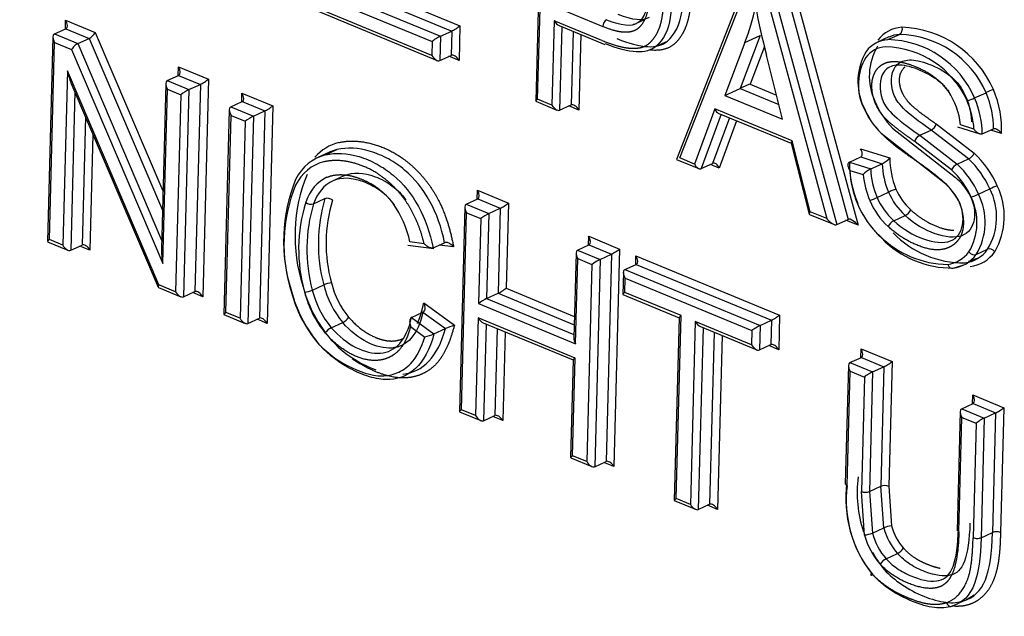
# Model space of a CAD drawing. Units: millimetres. Extents: x 0 to 210, y -3 to 297.
# Drawn here: x 28 to 29, y 264 to 264 of the extents above; entities that cross this region are included whole.
import ezdxf

# ---------------------------------------------------------------- set-up
doc = ezdxf.new("R2010")
doc.units = ezdxf.units.MM
doc.layers.add('A6B7N0B000', color=7, linetype='Continuous')
doc.layers.add('Default', color=7, linetype='Continuous')

# ---------------------------------------------------------------- blocks, each defined once
blk = doc.blocks.new('SE9')
at = {"layer": 'A6B7N0B000', "color": 7, "linetype": 'Continuous'}
for p, q in [((28.7623, 264.5422), (28.7556, 264.2895)), ((28.758, 264.2918), (28.7645, 264.5351)), ((29.0705, 264.4419), (29.1534, 264.1362)), ((28.5225, 264.4296), (28.6521, 264.376)), ((28.5325, 264.4359), (28.6621, 264.3823)), ((29.0158, 264.4388), (28.9292, 264.2176)), ((28.9335, 264.2193), (29.0164, 264.431)), ((29.048, 264.4284), (29.1271, 264.137)), ((29.0621, 264.4349), (29.1411, 264.1435)), ((28.4983, 264.4168), (28.6279, 264.3632)), ((28.5084, 264.4231), (28.638, 264.3696)), ((29.0397, 264.4214), (29.1148, 264.1444)), ((28.4781, 264.4041), (28.6339, 264.3397)), ((28.6275, 264.3458), (28.4804, 264.4066)), ((28.7787, 264.4062), (28.8384, 264.3816)), ((28.1752, 264.3785), (28.1755, 264.3894)), ((28.1755, 264.3894), (28.2122, 264.3742)), ((28.6621, 264.3823), (28.661, 264.3397)), ((28.7783, 264.3888), (28.7755, 264.2846)), ((28.8373, 264.3644), (28.7783, 264.3888)), ((28.7847, 264.3827), (28.8409, 264.3595)), ((28.788, 264.3813), (28.7852, 264.2783)), ((28.8802, 264.385), (28.8758, 264.384)), ((28.8818, 264.3864), (28.8896, 264.39)), ((28.1599, 264.3688), (28.1532, 264.1161)), ((28.1617, 264.3724), (28.1758, 264.3788)), ((28.1617, 264.3724), (28.1905, 264.3605)), ((28.1758, 264.3788), (28.2045, 264.3669)), ((28.2122, 264.3742), (28.2956, 264.1787)), ((28.638, 264.3696), (28.6372, 264.3395)), ((28.638, 264.3696), (28.6521, 264.376)), ((28.6521, 264.376), (28.6513, 264.346)), ((28.8017, 264.3756), (28.7993, 264.2848)), ((28.8115, 264.3716), (28.809, 264.2785)), ((29.0326, 264.3706), (29.0078, 264.3051)), ((29.0138, 264.362), (29.0326, 264.3706)), ((29.1914, 264.3687), (29.1774, 264.3622)), ((29.1903, 264.3654), (29.2044, 264.3718)), ((28.1556, 264.1185), (28.162, 264.3618)), ((28.162, 264.3618), (28.1828, 264.3532)), ((28.1905, 264.3605), (28.2045, 264.3669)), ((28.1905, 264.3605), (28.294, 264.1178)), ((28.2045, 264.3669), (28.295, 264.155)), ((28.6279, 264.3632), (28.6275, 264.3458)), ((28.9041, 264.3572), (28.9182, 264.3637)), ((29.0138, 264.362), (28.989, 264.2965)), ((29.0378, 264.3571), (29.0201, 264.3105)), ((28.1828, 264.3532), (28.2956, 264.0889)), ((28.6372, 264.3395), (28.6513, 264.346)), ((28.661, 264.3397), (28.6486, 264.3448)), ((29.0603, 264.267), (29.0403, 264.3464)), ((28.3144, 264.321), (28.3147, 264.3319)), ((28.3147, 264.3319), (28.3518, 264.3165)), ((28.1777, 264.327), (28.172, 264.1117)), ((28.2905, 264.0627), (28.1777, 264.327)), ((28.3009, 264.3148), (28.315, 264.3213)), ((28.315, 264.3213), (28.3418, 264.3102)), ((28.1821, 264.3121), (28.2897, 264.0598)), ((28.2991, 264.3113), (28.2937, 264.1068)), ((28.3009, 264.3148), (28.3277, 264.3038)), ((28.3277, 264.3038), (28.3418, 264.3102)), ((28.3418, 264.3102), (28.335, 264.0543)), ((28.3518, 264.3165), (28.3448, 264.048)), ((29.0201, 264.3105), (29.0528, 264.297)), ((28.1869, 264.3008), (28.1818, 264.1054)), ((28.2956, 264.0889), (28.3013, 264.3042)), ((28.3013, 264.3042), (28.3177, 264.2974)), ((28.3177, 264.2974), (28.3113, 264.0541)), ((28.3277, 264.3038), (28.321, 264.0478)), ((28.3928, 264.2886), (28.3931, 264.2995)), ((28.3931, 264.2995), (28.4314, 264.2837)), ((28.989, 264.2965), (29.0078, 264.3051)), ((28.989, 264.2965), (29.0603, 264.267)), ((29.0078, 264.3051), (29.0557, 264.2853)), ((29.2973, 264.2935), (29.3114, 264.2999)), ((28.3794, 264.2824), (28.3934, 264.2889)), ((28.3794, 264.2824), (28.4072, 264.2709)), ((28.3934, 264.2889), (28.4213, 264.2773)), ((28.4314, 264.2837), (28.4243, 264.0151)), ((28.7557, 264.2893), (28.7819, 264.2785)), ((28.7755, 264.2846), (28.758, 264.2918)), ((28.7852, 264.2783), (28.7993, 264.2848)), ((28.809, 264.2785), (28.7967, 264.2836)), ((28.3775, 264.2789), (28.3708, 264.0261)), ((28.3733, 264.0285), (28.3797, 264.2718)), ((28.3797, 264.2718), (28.3972, 264.2646)), ((28.4072, 264.2709), (28.4005, 264.015)), ((28.4072, 264.2709), (28.4213, 264.2773)), ((28.4213, 264.2773), (28.4146, 264.0214)), ((28.9766, 264.2799), (28.9517, 264.2118)), ((28.9844, 264.2732), (28.9599, 264.2061)), ((29.0721, 264.2405), (28.9766, 264.2799)), ((28.9817, 264.2743), (29.0709, 264.2375)), ((28.2, 264.2701), (28.1958, 264.1118)), ((28.3972, 264.2646), (28.3908, 264.0213)), ((28.9946, 264.269), (28.974, 264.2126)), ((29.0035, 264.2653), (28.9822, 264.2069)), ((29.2497, 264.2615), (29.2969, 264.2251)), ((29.2965, 264.2549), (29.2798, 264.2603)), ((28.2093, 264.2483), (28.2056, 264.1055)), ((29.2594, 264.1888), (29.1819, 264.2497)), ((29.196, 264.2561), (29.2735, 264.1953)), ((29.2296, 264.2473), (29.2437, 264.2537)), ((29.2296, 264.2473), (29.2758, 264.2116)), ((29.2899, 264.2181), (29.2437, 264.2537)), ((29.2762, 264.2578), (29.3035, 264.2489)), ((29.3066, 264.2489), (29.3206, 264.2554)), ((29.3303, 264.2495), (29.3172, 264.2538)), ((29.0708, 264.2377), (29.0932, 264.1501)), ((29.0945, 264.1528), (29.0721, 264.2405)), ((29.2689, 264.2046), (29.2237, 264.2394)), ((28.501, 264.2263), (28.4869, 264.2198)), ((28.4963, 264.2231), (28.5104, 264.2296)), ((29.1565, 264.2305), (29.1926, 264.2193)), ((28.9292, 264.2176), (28.9568, 264.2062)), ((28.9517, 264.2118), (28.9335, 264.2193)), ((28.9599, 264.2061), (28.974, 264.2126)), ((28.9822, 264.2069), (28.9714, 264.2114)), ((29.1427, 264.214), (29.1568, 264.2205)), ((29.1427, 264.214), (29.1691, 264.2058)), ((29.1568, 264.2205), (29.1831, 264.2122)), ((29.1691, 264.2058), (29.1831, 264.2122)), ((29.2758, 264.2116), (29.2899, 264.2181)), ((28.5195, 264.1976), (28.5056, 264.1912)), ((29.1433, 264.2038), (29.1597, 264.1987)), ((28.6834, 264.1685), (28.6837, 264.1794)), ((28.6837, 264.1794), (28.722, 264.1635)), ((29.177, 264.1706), (29.1911, 264.1771)), ((29.3021, 264.1746), (29.3162, 264.1811)), ((28.4815, 264.1626), (28.4955, 264.1691)), ((28.67, 264.1623), (28.6841, 264.1688)), ((28.67, 264.1623), (28.6979, 264.1508)), ((28.6841, 264.1688), (28.7119, 264.1572)), ((28.722, 264.1635), (28.7192, 264.0585)), ((28.6681, 264.1588), (28.6615, 263.906)), ((28.6639, 263.9084), (28.6703, 264.1517)), ((28.6703, 264.1517), (28.6878, 264.1445)), ((28.6979, 264.1508), (28.6951, 264.0457)), ((28.6979, 264.1508), (28.7119, 264.1572)), ((28.7119, 264.1572), (28.7092, 264.0522)), ((29.0935, 264.1497), (29.1233, 264.1374)), ((29.1148, 264.1444), (29.0945, 264.1528)), ((28.6878, 264.1445), (28.685, 264.0394)), ((29.1271, 264.137), (29.1411, 264.1435)), ((29.1534, 264.1362), (29.1385, 264.1423)), ((29.1974, 264.1418), (29.2115, 264.1482)), ((28.1533, 264.1159), (28.1784, 264.1055)), ((28.172, 264.1117), (28.1556, 264.1185)), ((28.6179, 264.1134), (28.6004, 264.1156)), ((28.6291, 264.1083), (28.6432, 264.1147)), ((28.8207, 264.1117), (28.821, 264.1226)), ((28.821, 264.1226), (28.8592, 264.1068)), ((28.1818, 264.1054), (28.1958, 264.1118)), ((28.2056, 264.1055), (28.1932, 264.1106)), ((28.5977, 264.1116), (28.6301, 264.1076)), ((28.6543, 264.1096), (28.6367, 264.1118)), ((28.8054, 264.102), (28.8026, 263.997)), ((28.8072, 264.1056), (28.8213, 264.112)), ((28.8072, 264.1056), (28.8351, 264.0941)), ((28.8213, 264.112), (28.8492, 264.1005)), ((28.8351, 264.0941), (28.8492, 264.1005)), ((28.8492, 264.1005), (28.8424, 263.8446)), ((28.8592, 264.1068), (28.8522, 263.8383)), ((29.2992, 264.1001), (29.3132, 264.1066)), ((28.8048, 263.9899), (28.8076, 264.095)), ((28.8076, 264.095), (28.8251, 264.0877)), ((28.8351, 264.0941), (28.8284, 263.8381)), ((28.8791, 264.0876), (28.8794, 264.0985)), ((28.8794, 264.0985), (29.0566, 264.0252)), ((29.3018, 264.0955), (29.2898, 264.0914)), ((28.8251, 264.0877), (28.8186, 263.8444)), ((28.8638, 264.0779), (28.8631, 264.0509)), ((28.8656, 264.0814), (28.8797, 264.0879)), ((28.8656, 264.0814), (29.0325, 264.0125)), ((28.8797, 264.0879), (29.0466, 264.0189)), ((29.2694, 264.083), (29.2826, 264.087)), ((28.8655, 264.0533), (28.8659, 264.0708)), ((28.8659, 264.0708), (29.0224, 264.0062)), ((28.2901, 264.0594), (28.3176, 264.048)), ((28.3113, 264.0541), (28.2905, 264.0627)), ((28.321, 264.0478), (28.335, 264.0543)), ((28.3448, 264.048), (28.3324, 264.0531)), ((28.48, 264.0562), (28.4941, 264.0627)), ((28.6951, 264.0457), (28.7092, 264.0522)), ((28.7092, 264.0522), (28.803, 264.0134)), ((28.7192, 264.0585), (28.8033, 264.0237)), ((28.935, 264.0246), (28.8655, 264.0533)), ((28.6175, 264.0404), (28.6553, 264.0127)), ((28.685, 264.0394), (28.8048, 263.9899)), ((28.6951, 264.0457), (28.8027, 264.0012)), ((28.8631, 264.0508), (28.9325, 264.0221)), ((28.3908, 264.0213), (28.3733, 264.0285)), ((28.6024, 264.0225), (28.6165, 264.0289)), ((28.6165, 264.0289), (28.6442, 264.0087)), ((28.3709, 264.026), (28.3972, 264.0151)), ((28.4005, 264.015), (28.4146, 264.0214)), ((28.4243, 264.0151), (28.4119, 264.0202)), ((28.5034, 264.0096), (28.5175, 264.0161)), ((28.6024, 264.0225), (28.6301, 264.0022)), ((28.6846, 264.0218), (28.6814, 263.9012)), ((28.8043, 263.9723), (28.6846, 264.0218)), ((28.691, 264.0157), (28.8019, 263.9699)), ((28.9325, 264.0222), (28.9266, 263.7964)), ((28.929, 263.7988), (28.935, 264.0246)), ((28.9525, 264.0173), (28.9465, 263.7916)), ((29.022, 263.9886), (28.9525, 264.0173)), ((29.0325, 264.0125), (29.0466, 264.0189)), ((29.0466, 264.0189), (29.0458, 263.9888)), ((29.0566, 264.0252), (29.0555, 263.9825)), ((28.6013, 264.0111), (28.6188, 263.9982)), ((28.6301, 264.0022), (28.6442, 264.0087)), ((28.6943, 264.0144), (28.6911, 263.8949)), ((28.708, 264.0087), (28.7052, 263.9013)), ((28.7178, 264.0046), (28.7149, 263.895)), ((28.9622, 264.0098), (28.9562, 263.7853)), ((28.9589, 264.0112), (29.0284, 263.9825)), ((28.9759, 264.0042), (28.9703, 263.7917)), ((29.0224, 264.0062), (29.022, 263.9886)), ((29.0325, 264.0125), (29.0317, 263.9823)), ((28.9857, 264.0001), (28.98, 263.7854)), ((29.0317, 263.9823), (29.0458, 263.9888)), ((29.0555, 263.9825), (29.0432, 263.9876)), ((29.1568, 263.9728), (29.1571, 263.9837)), ((29.1571, 263.9837), (29.1954, 263.9679)), ((28.8019, 263.97), (28.7987, 263.8493)), ((28.8011, 263.8517), (28.8043, 263.9723)), ((29.1434, 263.9666), (29.1575, 263.9731)), ((29.1434, 263.9666), (29.1713, 263.9551)), ((29.1575, 263.9731), (29.1853, 263.9616)), ((29.1954, 263.9679), (29.1913, 263.8139)), ((29.1415, 263.9631), (29.1377, 263.817)), ((29.14, 263.8147), (29.1437, 263.956)), ((29.1437, 263.956), (29.1612, 263.9488)), ((29.1713, 263.9551), (29.1674, 263.8074)), ((29.1713, 263.9551), (29.1853, 263.9616)), ((29.1853, 263.9616), (29.1814, 263.8139)), ((29.1612, 263.9488), (29.1575, 263.8074)), ((29.2947, 263.9158), (29.295, 263.9267)), ((29.295, 263.9267), (29.3333, 263.9109)), ((28.6615, 263.9059), (28.6878, 263.895)), ((28.6814, 263.9012), (28.6639, 263.9084)), ((29.2794, 263.9061), (29.2756, 263.7591)), ((29.2813, 263.9096), (29.2954, 263.9161)), ((29.2813, 263.9096), (29.3092, 263.8981)), ((29.2954, 263.9161), (29.3232, 263.9046)), ((29.3333, 263.9109), (29.3292, 263.7569)), ((28.6911, 263.8949), (28.7052, 263.9013)), ((28.7149, 263.895), (28.7026, 263.9001)), ((29.2779, 263.7577), (29.2816, 263.899)), ((29.2816, 263.899), (29.2991, 263.8918)), ((29.3092, 263.8981), (29.3053, 263.7504)), ((29.3092, 263.8981), (29.3232, 263.9046)), ((29.3232, 263.9046), (29.3194, 263.7569)), ((29.2991, 263.8918), (29.2954, 263.7504)), ((28.7988, 263.8492), (28.825, 263.8383)), ((28.8186, 263.8444), (28.8011, 263.8517)), ((28.8284, 263.8381), (28.8424, 263.8446)), ((28.8522, 263.8383), (28.8398, 263.8434)), ((29.1674, 263.8074), (29.1814, 263.8139)), ((29.1852, 263.7626), (29.1814, 263.8139)), ((29.1913, 263.8139), (29.1948, 263.765)), ((28.9465, 263.7916), (28.929, 263.7988)), ((29.1615, 263.7537), (29.1575, 263.8074)), ((29.1674, 263.8074), (29.1711, 263.7561)), ((28.9267, 263.7963), (28.9529, 263.7855)), ((28.9562, 263.7853), (28.9703, 263.7917)), ((28.98, 263.7854), (28.9677, 263.7905)), ((29.1711, 263.7561), (29.1852, 263.7626)), ((29.3053, 263.7504), (29.3194, 263.7569)), ((29.1881, 263.7245), (29.2022, 263.731)), ((29.2967, 263.6796), (29.2859, 263.6727)), ((29.268, 263.6655), (29.2761, 263.6687)), ((29.2696, 263.6659), (29.2837, 263.6724))]:
    blk.add_line(p, q, dxfattribs=at)
for centre, radius, start, end in [((30.0263, 264.5974), 1.0175, 190.8356, 194.28), ((28.8483, 264.3815), 0.00996, 120.7908, 179.4477), ((29.2033, 264.253), 0.1277, 23.4437, 88.1878), ((29.2017, 264.2522), 0.1196, 23.4997, 88.6924), ((29.2401, 264.3201), 0.0728, 149.3457, 204.9803), ((29.1843, 264.2425), 0.1141, 24.411, 88.4154), ((29.1876, 264.2458), 0.1196, 23.4997, 88.6924), ((29.226, 264.3137), 0.0728, 149.3452, 204.982), ((29.2203, 264.3098), 0.0665, 149.6794, 204.4047), ((29.211, 264.2608), 0.083, 2.2585, 33.5277), ((29.1879, 264.2504), 0.0925, 6.1794, 33.6362), ((29.3796, 264.1514), 0.1635, 111.1948, 114.6614), ((29.2468, 264.3182), 0.0941, 202.371, 224.5541), ((29.2556, 264.3221), 0.1033, 202.2588, 224.4741), ((29.2697, 264.3285), 0.1033, 202.2627, 224.4732), ((29.2321, 264.4349), 0.1557, 291.1008, 294.7413), ((29.2378, 264.2644), 0.0123, 298.9381, 346.3885), ((29.2827, 264.2322), 0.0159, 296.9355, 333.2557), ((29.2092, 264.133), 0.1271, 24.1032, 46.3869), ((29.272, 264.2139), 0.1293, 179.9678, 203.1039), ((29.1699, 264.2398), 0.0306, 295.6503, 317.8681), ((29.2853, 264.2168), 0.1023, 182.5495, 202.8598), ((29.3014, 264.2209), 0.1089, 180.8462, 201.5268), ((29.2831, 264.1974), 0.016, 117.026, 153.1698), ((29.1944, 264.126), 0.1182, 24.2921, 46.4147), ((29.2084, 264.1325), 0.1182, 24.2921, 46.4147), ((28.6596, 264.1231), 0.201, 157.7936, 197.9039), ((29.1839, 264.1766), 0.0328, 117.0149, 137.5848), ((29.266, 264.2088), 0.1067, 185.4019, 203.1928), ((29.2712, 264.2103), 0.1023, 182.5495, 202.8598), ((29.195, 264.1264), 0.1076, 24.3129, 46.6137), ((28.6455, 264.1167), 0.201, 157.7936, 197.9039), ((28.6402, 264.1127), 0.1952, 158.0284, 197.7552), ((29.2034, 264.1277), 0.0834, 27.5495, 50.2151), ((29.2119, 264.1314), 0.0745, 27.8537, 50.4278), ((29.2261, 264.1379), 0.0745, 27.891, 50.4105), ((29.2691, 264.2108), 0.085, 203.3492, 227.3404), ((29.2692, 264.2108), 0.0753, 203.3901, 227.5297), ((29.2331, 264.14), 0.0772, 328.8631, 26.6442), ((29.2472, 264.1465), 0.0772, 328.8647, 26.6436), ((29.4971, 263.7673), 0.4517, 112.3646, 113.6192), ((29.2467, 264.1471), 0.0872, 330.0156, 25.7191), ((28.6588, 264.1066), 0.1957, 162.7847, 195.6474), ((28.4784, 264.1722), 0.0101, 230.0388, 287.7345), ((28.6682, 264.1068), 0.1949, 163.3616, 195.0392), ((28.6823, 264.1133), 0.1949, 163.3616, 195.0392), ((28.6772, 264.1137), 0.1803, 162.7309, 195.6351), ((28.4728, 264.088), 0.1306, 12.1917, 34.9926), ((29.2551, 264.2043), 0.095, 203.3444, 227.16), ((29.255, 264.2043), 0.085, 203.3492, 227.3404), ((29.2288, 264.1396), 0.0714, 329.3788, 25.8801), ((29.205, 264.1615), 0.0148, 296.1782, 335.2497), ((29.2044, 264.128), 0.0154, 117.0098, 154.4181), ((29.2838, 264.2111), 0.1213, 224.1132, 270.5594), ((29.2655, 264.209), 0.1211, 225.1755, 269.3655), ((29.2697, 264.2047), 0.1213, 224.1137, 270.5585), ((29.2582, 264.1278), 0.0404, 278.5188, 322.5148), ((29.2662, 264.1235), 0.0404, 276.618, 324.6577), ((29.2803, 264.1299), 0.0404, 276.6176, 324.6533), ((29.2864, 264.1289), 0.0439, 276.8146, 324.6759), ((28.6086, 264.0911), 0.1082, 193.9078, 219.3448), ((28.6173, 264.0978), 0.1686, 194.7627, 218.5442), ((28.611, 264.0951), 0.1622, 194.9875, 218.2479), ((28.6313, 264.1043), 0.1686, 194.7627, 218.5442), ((28.4674, 264.0857), 0.0321, 275.2961, 293.0394), ((28.5967, 264.0857), 0.1303, 194.1821, 219.3249), ((28.5914, 264.0831), 0.1146, 193.5396, 219.8522), ((28.6055, 264.0895), 0.1146, 193.5396, 219.8522), ((28.5087, 264.0339), 0.0199, 296.3115, 325.1797), ((28.513, 263.991), 0.021, 117.0892, 144.4047), ((28.7226, 263.8115), 0.2122, 108.4891, 111.6903), ((28.5995, 264.0706), 0.0749, 284.9739, 294.1107), ((33.0883, 281.9114), 21.3938, 237.39814, 257.6638), ((29.3042, 263.8061), 0.1519, 172.6825, 198.5208), ((29.2901, 263.7996), 0.1519, 172.6825, 218.7631), ((29.2848, 263.7965), 0.1459, 172.8608, 217.9041), ((29.1624, 263.8207), 0.0142, 249.6063, 290.4456), ((32.9662, 281.7539), 21.2449, 237.71989, 257.3736), ((29.1981, 263.7318), 0.0334, 95.6615, 112.7047), ((29.1586, 263.7857), 0.032, 275.1872, 292.9502), ((29.3243, 263.7436), 0.0142, 69.6063, 110.4456), ((29.1937, 263.7477), 0.0188, 296.7675, 327.3594), ((29.3042, 263.8061), 0.1519, 209.0067, 218.7631), ((29.197, 263.7072), 0.0195, 117.2919, 146.7049)]:
    blk.add_arc(centre, radius, start, end, dxfattribs=at)
for centre, major_axis, ratio, start_param, end_param in [((28.7746, 264.5754), (0.1457, -0.3181), 0.675453, 0.575063, 0.73746), ((28.1708, 264.3873), (-0.00537, 0.00826), 0.519719, 3.064992, 4.635788), ((28.6574, 264.3802), (-0.0071, -0.00462), 0.111558, 0.646956, 2.217753), ((28.783, 264.391), (0.00537, -0.00826), 0.519719, 4.635788, 5.636229), ((29.2274, 264.3025), (0.0342, -0.0747), 0.675453, 2.881165, 3.494398), ((28.1667, 264.3639), (0.00537, -0.00826), 0.519719, 3.064992, 4.635788), ((28.2075, 264.3721), (-0.00527, -0.00533), 0.318121, 0.699596, 2.270392), ((28.6326, 264.3654), (0.0071, 0.00462), 0.111558, 0.646956, 2.217753), ((29.2228, 264.3003), (0.0313, -0.0683), 0.675453, 2.88039, 3.141593), ((28.1875, 264.3553), (-0.00527, -0.00533), 0.318121, 3.841188, 5.411985), ((29.204, 264.2917), (0.0284, -0.062), 0.675453, 2.879456, 3.491543), ((29.2087, 264.2939), (0.0313, -0.0683), 0.675453, 2.88039, 3.493243), ((28.6322, 264.348), (0.00537, -0.00826), 0.519719, 4.635788, 6.206584), ((28.6563, 264.3375), (-0.00537, 0.00826), 0.519719, 4.635788, 6.206584), ((28.31, 264.3297), (-0.00537, 0.00826), 0.519719, 3.064992, 4.635788), ((28.1824, 264.3292), (-0.0044, 0.023), 0.214163, 1.623436, 2.365396), ((28.3059, 264.3064), (0.00537, -0.00826), 0.519719, 3.064992, 4.635788), ((28.3472, 264.3144), (-0.0071, -0.00462), 0.111558, 0.646956, 2.217753), ((29.0154, 264.3083), (-0.00895, -0.00387), 0.013358, 4.15705, 5.7258), ((28.3224, 264.2996), (-0.0071, -0.00462), 0.111558, 3.788549, 5.359345), ((28.3884, 264.2973), (-0.00537, 0.00826), 0.519719, 3.064992, 4.635788), ((29.2567, 264.2797), (0.0359, -0.0784), 0.675453, 0.969264, 1.519823), ((29.2614, 264.2819), (0.0388, -0.0847), 0.675453, 0.897203, 1.520524), ((28.3844, 264.274), (0.00537, -0.00826), 0.519719, 3.064992, 4.635788), ((28.4267, 264.2815), (-0.0071, -0.00462), 0.111558, 0.646956, 2.217753), ((28.7627, 264.294), (0.0071, 0.00462), 0.111558, 2.217753, 3.064992), ((28.7802, 264.2868), (0.00537, -0.00826), 0.519719, 4.635788, 6.206584), ((28.8043, 264.2763), (-0.00537, 0.00826), 0.519719, 4.635788, 6.206584), ((29.2379, 264.2711), (0.033, -0.072), 0.675453, 1.053799, 1.519013), ((29.2426, 264.2733), (0.0359, -0.0784), 0.675453, 0.969264, 1.519823), ((28.4019, 264.2667), (-0.0071, -0.00462), 0.111558, 3.788549, 5.359345), ((28.9813, 264.2821), (-0.00345, 0.00784), 0.602869, 1.580065, 2.580506), ((28.5539, 264.1231), (0.0512, -0.1117), 0.675453, 3.014725, 3.432603), ((29.0768, 264.2426), (0.00587, 0.00509), 0.242083, 2.261867, 3.020878), ((28.5351, 264.1145), (0.0483, -0.1053), 0.675453, 3.014725, 3.624915), ((28.5492, 264.121), (0.0483, -0.1053), 0.675453, 3.014725, 3.141593), ((28.5304, 264.1124), (0.0453, -0.099), 0.675453, 3.014725, 3.625552), ((28.9564, 264.2139), (-0.00345, 0.00784), 0.602869, 1.580065, 3.150862), ((28.9775, 264.2048), (0.00345, -0.00784), 0.602869, 1.580065, 3.150862), ((29.2092, 264.1837), (-0.0371, 0.0809), 0.675453, 1.031029, 1.521724), ((28.5364, 264.1111), (0.0386, -0.0843), 0.675453, 3.138301, 3.761356), ((28.5411, 264.1132), (0.0357, -0.0779), 0.675453, 3.138301, 3.761245), ((28.679, 264.1772), (-0.00537, 0.00826), 0.519719, 3.064992, 4.635788), ((29.1955, 264.1787), (0.00643, 0.00277), 0.042772, 0.741541, 2.312338), ((29.2977, 264.1729), (-0.00642, -0.00278), 0.028699, 0.741833, 2.312523), ((28.5004, 264.165), (0.00663, -0.00225), 0.599736, 1.004897, 2.575693), ((28.675, 264.1539), (0.00537, -0.00826), 0.519719, 3.064992, 4.635788), ((28.7173, 264.1614), (-0.0071, -0.00462), 0.111558, 0.646956, 2.217753), ((29.204, 264.1812), (-0.0335, 0.0731), 0.675453, 1.515558, 2.133961), ((29.1726, 264.1689), (0.00643, 0.00277), 0.027791, 3.883652, 5.454448), ((28.6925, 264.1466), (-0.0071, -0.00462), 0.111558, 3.788549, 5.359345), ((29.0992, 264.1549), (0.00587, 0.00509), 0.242083, 2.261867, 3.262308), ((29.1195, 264.1465), (0.00807, -0.00916), 0.407885, 4.590295, 6.161092), ((29.1487, 264.134), (-0.00807, 0.00916), 0.407885, 4.590295, 6.161092), ((29.2087, 264.1834), (-0.0364, 0.0795), 0.675453, 1.965774, 2.132207), ((28.1603, 264.1206), (0.0071, 0.00462), 0.111558, 2.217753, 3.064992), ((28.2009, 264.1034), (-0.00537, 0.00826), 0.519719, 4.635788, 6.206584), ((28.8163, 264.1205), (-0.00537, 0.00826), 0.519719, 3.064992, 4.635788), ((28.1767, 264.1138), (-0.00537, 0.00826), 0.519719, 1.494195, 3.064992), ((28.3003, 264.091), (0.0044, -0.023), 0.214163, 3.91779, 4.765028), ((28.8123, 264.0971), (0.00537, -0.00826), 0.519719, 3.064992, 4.635788), ((28.8545, 264.1047), (-0.0071, -0.00462), 0.111558, 0.646956, 2.217753), ((28.8298, 264.0899), (-0.0071, -0.00462), 0.111558, 3.788549, 5.359345), ((28.8747, 264.0963), (-0.00537, 0.00826), 0.519719, 3.064992, 4.635788), ((28.8706, 264.073), (0.00537, -0.00826), 0.519719, 3.064992, 4.635788), ((29.2688, 264.09), (-0.00109, 0.00691), 0.722668, 1.770873, 3.341669), ((28.499, 264.063), (-0.00678, -0.00175), 0.184849, 3.900178, 5.470716), ((28.2952, 264.0649), (0.00527, 0.00533), 0.318121, 2.270392, 3.270833), ((28.3159, 264.0563), (-0.00537, 0.00826), 0.519719, 1.494195, 3.064992), ((28.3401, 264.0458), (-0.00537, 0.00826), 0.519719, 4.635788, 6.206584), ((28.7145, 264.0563), (-0.0071, -0.00462), 0.111558, 0.646956, 2.217753), ((28.8702, 264.0554), (0.0071, 0.00462), 0.111558, 2.217753, 3.218194), ((28.6897, 264.0415), (-0.0071, -0.00462), 0.111558, 3.788549, 5.359345), ((28.378, 264.0307), (0.0071, 0.00462), 0.111558, 2.217753, 3.064992), ((28.3955, 264.0234), (-0.00537, 0.00826), 0.519719, 1.494195, 3.064992), ((28.4196, 264.013), (-0.00537, 0.00826), 0.519719, 4.635788, 6.206584), ((28.6893, 264.024), (-0.00537, 0.00826), 0.519719, 1.494195, 2.494636), ((28.9397, 264.0267), (0.0071, 0.00462), 0.111558, 2.217753, 3.218194), ((28.9572, 264.0195), (0.00537, -0.00826), 0.519719, 4.635788, 5.636229), ((29.0519, 264.0231), (-0.0071, -0.00462), 0.111558, 0.646956, 2.217753), ((29.0271, 264.0083), (0.0071, 0.00462), 0.111558, 0.646956, 2.217753), ((28.8095, 263.9921), (0.00537, -0.00826), 0.519719, 3.788549, 4.635788), ((29.0267, 263.9908), (0.00537, -0.00826), 0.519719, 4.635788, 6.206584), ((29.0508, 263.9803), (-0.00537, 0.00826), 0.519719, 4.635788, 6.206584), ((29.1524, 263.9815), (-0.00537, 0.00826), 0.519719, 3.064992, 4.635788), ((28.809, 263.9745), (0.0071, 0.00462), 0.111558, 2.217753, 3.064992), ((29.1484, 263.9582), (0.00537, -0.00826), 0.519719, 3.064992, 4.635788), ((29.1907, 263.9657), (-0.0071, -0.00462), 0.111558, 0.646956, 2.217753), ((29.1659, 263.951), (0.0071, 0.00462), 0.111558, 0.646956, 2.217753), ((36.7221, 267.546), (-18.2358, 0.481), 0.433283, 0.534058, 1.16042), ((29.2903, 263.9246), (-0.00537, 0.00826), 0.519719, 3.064992, 4.635788), ((28.6686, 263.9105), (0.0071, 0.00462), 0.111558, 2.217753, 3.064992), ((29.2863, 263.9012), (0.00537, -0.00826), 0.519719, 3.064992, 4.635788), ((29.3286, 263.9087), (-0.0071, -0.00462), 0.111558, 0.646956, 2.217753), ((28.6861, 263.9033), (-0.00537, 0.00826), 0.519719, 1.494195, 3.064992), ((28.7102, 263.8929), (-0.00537, 0.00826), 0.519719, 4.635788, 6.206584), ((29.3038, 263.894), (0.0071, 0.00462), 0.111558, 0.646956, 2.217753), ((28.8058, 263.8538), (0.0071, 0.00462), 0.111558, 2.217753, 3.064992), ((28.8475, 263.8361), (-0.00537, 0.00826), 0.519719, 4.635788, 6.206584), ((28.8233, 263.8466), (-0.00537, 0.00826), 0.519719, 1.494195, 3.064992), ((29.1447, 263.8168), (0.007, -0.00018), 0.433283, 3.141593, 3.988831), ((29.1866, 263.8117), (0.007, -0.00018), 0.433283, 0.847239, 2.418035), ((28.9337, 263.801), (0.0071, 0.00462), 0.111558, 2.217753, 3.064992), ((28.9512, 263.7937), (0.00537, -0.00826), 0.519719, 4.635788, 6.206584), ((28.9753, 263.7833), (-0.00537, 0.00826), 0.519719, 4.635788, 6.206584), ((29.2226, 263.7652), (0.0223, -0.0488), 0.675453, 4.46388, 5.148571), ((29.2273, 263.7674), (0.0194, -0.0424), 0.675453, 4.465437, 5.148317), ((29.2038, 263.7566), (-0.0253, 0.0551), 0.675453, 1.320757, 2.006978), ((29.2085, 263.7588), (-0.0223, 0.0488), 0.675453, 1.322287, 2.006978), ((29.3001, 263.7526), (0.007, -0.00018), 0.433283, 3.988831, 5.559628), ((29.1743, 263.7091), (0.0051, 0.00479), 0.317243, 2.345106, 3.91536), ((29.267, 263.6724), (-0.0022, 0.00665), 0.736901, 1.651918, 3.222368)]:
    blk.add_ellipse(centre, major_axis=major_axis, ratio=ratio, start_param=start_param, end_param=end_param, dxfattribs=at)
for points, degree, knots in [([(28.8678, 264.4723), (28.878, 264.4642), (28.8852, 264.4503), (28.8922, 264.4369), (28.8941, 264.4224), (28.8959, 264.408), (28.8923, 264.396), (28.8886, 264.3837), (28.8804, 264.3781)], 2, [0, 0, 0, 0.25, 0.25, 0.5, 0.5, 0.75, 0.75, 1, 1, 1]), ([(28.8818, 264.3864), (28.8865, 264.3896), (28.8931, 264.3991), (28.896, 264.4353), (28.8831, 264.4593), (28.871, 264.4689)], 3, [0, 0, 0, 0, 0.249919, 0.500045, 1, 1, 1, 1]), ([(28.9409, 264.4522), (28.9451, 264.4387), (28.9462, 264.4249), (28.9473, 264.4114), (28.9454, 264.3989), (28.9435, 264.3865), (28.9388, 264.3766), (28.9339, 264.3664), (28.9266, 264.36)], 2, [0, 0, 0, 0.25, 0.25, 0.5, 0.5, 0.75, 0.75, 1, 1, 1]), ([(28.8957, 264.3609), (28.9021, 264.3665), (28.9063, 264.3752), (28.9103, 264.3836), (28.9119, 264.3942), (28.9135, 264.4047), (28.9125, 264.4163), (28.9116, 264.4281), (28.908, 264.4398)], 2, [0, 0, 0, 0.25, 0.25, 0.5, 0.5, 0.75, 0.75, 1, 1, 1]), ([(28.8804, 264.3781), (28.8726, 264.3732), (28.8606, 264.3749), (28.8517, 264.3761), (28.8384, 264.3816)], 2, [0, 0, 0, 0.5, 0.5, 1, 1, 1]), ([(28.8373, 264.3644), (28.8548, 264.3572), (28.8681, 264.3553), (28.8766, 264.3542), (28.883, 264.3552), (28.8906, 264.3564), (28.8957, 264.3609)], 2, [0, 0, 0, 0.5, 0.5, 0.75, 0.75, 1, 1, 1]), ([(29.2237, 264.2394), (29.2102, 264.2486), (29.1979, 264.2584), (29.1922, 264.2629), (29.1884, 264.2667), (29.1836, 264.2715), (29.1802, 264.2766), (29.176, 264.283), (29.1734, 264.2907), (29.1708, 264.2985), (29.1705, 264.3058), (29.1701, 264.3131), (29.1721, 264.3195), (29.174, 264.3257), (29.1777, 264.33), (29.1813, 264.3341), (29.1865, 264.3363), (29.1913, 264.3383), (29.1972, 264.3384), (29.2066, 264.3387), (29.2204, 264.3336), (29.2502, 264.3226), (29.2649, 264.3016)], 2, [0, 0, 0, 0.142857, 0.142857, 0.196429, 0.196429, 0.25, 0.25, 0.3125, 0.3125, 0.375, 0.375, 0.4375, 0.4375, 0.5, 0.5, 0.5625, 0.5625, 0.625, 0.625, 0.75, 0.75, 1, 1, 1]), ([(29.2662, 264.3002), (29.2613, 264.3071), (29.2492, 264.3191), (29.2185, 264.3331), (29.1967, 264.3352), (29.1796, 264.3235), (29.1792, 264.2971), (29.1912, 264.2758), (29.2142, 264.2578), (29.2296, 264.2473)], 3, [0, 0, 0, 0, 0.125, 0.25, 0.375, 0.5, 0.75, 0.875, 1, 1, 1, 1]), ([(29.2437, 264.2537), (29.2282, 264.2643), (29.2053, 264.2823), (29.1933, 264.3036), (29.1936, 264.33), (29.2108, 264.3416), (29.2326, 264.3395), (29.2633, 264.3256), (29.2754, 264.3135), (29.2802, 264.3067)], 3, [0, 0, 0, 0, 0.125, 0.25, 0.5, 0.625, 0.75, 0.875, 1, 1, 1, 1]), ([(29.2111, 264.3315), (29.2109, 264.3313), (29.2107, 264.3311), (29.2032, 264.3238), (29.2043, 264.3124), (29.2048, 264.3079), (29.2064, 264.3033), (29.2086, 264.2971), (29.2141, 264.2899), (29.2206, 264.2814), (29.2497, 264.2615)], 2, [0.4948549, 0.4948549, 0.4948549, 0.5, 0.5, 0.625, 0.625, 0.675, 0.675, 0.75, 0.75, 1, 1, 1]), ([(29.1798, 264.2521), (29.1875, 264.2439), (29.1983, 264.2352), (29.2047, 264.23), (29.2178, 264.2209), (29.2189, 264.2201), (29.2279, 264.2139), (29.2336, 264.21), (29.2375, 264.2071), (29.2489, 264.1988), (29.2567, 264.1918)], 2, [0, 0, 0, 0.25, 0.25, 0.5, 0.5, 0.625, 0.625, 0.75, 0.75, 1, 1, 1]), ([(29.2237, 264.2394), (29.2241, 264.2421), (29.2274, 264.2465), (29.2296, 264.2473), (29.2296, 264.2473), (29.2296, 264.2473), (29.2296, 264.2473)], 3, [0, 0, 0, 0, 0.999915, 0.999915, 0.999915, 1, 1, 1, 1]), ([(29.3066, 264.2489), (29.3061, 264.2487), (29.3057, 264.2486), (29.3051, 264.2486), (29.3046, 264.2486), (29.3041, 264.2487), (29.3036, 264.2489), (29.3028, 264.2491), (29.3021, 264.2495), (29.3014, 264.25), (29.3004, 264.2506), (29.2995, 264.2514), (29.2986, 264.2522), (29.2979, 264.253), (29.2972, 264.2539), (29.2966, 264.2548), (29.2966, 264.2548), (29.2965, 264.2548), (29.2965, 264.2549)], 3, [0, 0, 0, 0, 0.141186, 0.141186, 0.141186, 0.281318, 0.281318, 0.281318, 0.475536, 0.475536, 0.475536, 0.743706, 0.743706, 0.743706, 0.989492, 0.989492, 0.989492, 1, 1, 1, 1]), ([(29.3206, 264.2554), (29.3211, 264.2555), (29.3216, 264.2556), (29.3221, 264.2556), (29.3226, 264.2556), (29.3231, 264.2555), (29.3237, 264.2554), (29.3244, 264.2551), (29.3252, 264.2547), (29.3259, 264.2542), (29.3268, 264.2536), (29.3277, 264.2528), (29.3285, 264.2519), (29.3292, 264.2512), (29.3298, 264.2504), (29.3303, 264.2496), (29.3303, 264.2496), (29.3303, 264.2495), (29.3303, 264.2495)], 3, [0, 0, 0, 0, 0.145844, 0.145844, 0.145844, 0.290522, 0.290522, 0.290522, 0.493452, 0.493452, 0.493452, 0.76651, 0.76651, 0.76651, 0.989181, 0.989181, 0.989181, 1, 1, 1, 1]), ([(28.5127, 264.2383), (28.5326, 264.2429), (28.5559, 264.2361), (28.5799, 264.2291), (28.6001, 264.2121), (28.6107, 264.2031), (28.6198, 264.1916), (28.6292, 264.1798), (28.6359, 264.1666), (28.6477, 264.1437), (28.6543, 264.1096)], 2, [0, 0, 0, 0.25, 0.25, 0.5, 0.5, 0.625, 0.625, 0.75, 0.75, 1, 1, 1]), ([(28.4963, 264.2231), (28.5091, 264.2261), (28.5296, 264.2253), (28.5604, 264.2122), (28.6001, 264.185), (28.6218, 264.1457), (28.6291, 264.1083)], 3, [0, 0, 0, 0, 0.25, 0.375, 0.5, 1, 1, 1, 1]), ([(28.6432, 264.1147), (28.6359, 264.1521), (28.6142, 264.1914), (28.5745, 264.2187), (28.5437, 264.2317), (28.5232, 264.2326), (28.5104, 264.2296)], 3, [0, 0, 0, 0, 0.5, 0.625, 0.75, 1, 1, 1, 1]), ([(29.1568, 264.2205), (29.1572, 264.2206), (29.1575, 264.221), (29.1578, 264.2213), (29.1581, 264.2217), (29.1583, 264.2221), (29.1584, 264.2226), (29.1586, 264.2233), (29.1586, 264.224), (29.1586, 264.2248), (29.1585, 264.2258), (29.1582, 264.2269), (29.1578, 264.2279), (29.1575, 264.2288), (29.1571, 264.2296), (29.1566, 264.2304), (29.1565, 264.2304), (29.1565, 264.2305), (29.1565, 264.2305)], 3, [0, 0, 0, 0, 0.147687, 0.147687, 0.147687, 0.294238, 0.294238, 0.294238, 0.497947, 0.497947, 0.497947, 0.769556, 0.769556, 0.769556, 0.989741, 0.989741, 0.989741, 1, 1, 1, 1]), ([(28.6179, 264.1134), (28.615, 264.126), (28.6104, 264.1376), (28.6055, 264.1498), (28.5991, 264.1602), (28.5927, 264.1706), (28.5843, 264.1798), (28.5763, 264.1886), (28.567, 264.1954), (28.5498, 264.2083), (28.5298, 264.2134), (28.5105, 264.2183), (28.4939, 264.2144)], 2, [0, 0, 0, 0.125, 0.125, 0.25, 0.25, 0.375, 0.375, 0.5, 0.5, 0.75, 0.75, 1, 1, 1]), ([(29.1427, 264.214), (29.1423, 264.2138), (29.1419, 264.2135), (29.1416, 264.2131), (29.1413, 264.2128), (29.1412, 264.2123), (29.141, 264.2119), (29.1409, 264.2112), (29.1408, 264.2105), (29.1409, 264.2097), (29.141, 264.2087), (29.1413, 264.2077), (29.1418, 264.2066), (29.1421, 264.2057), (29.1426, 264.2048), (29.1432, 264.2039), (29.1432, 264.2039), (29.1433, 264.2039), (29.1433, 264.2038)], 3, [0, 0, 0, 0, 0.143563, 0.143563, 0.143563, 0.286088, 0.286088, 0.286088, 0.482206, 0.482206, 0.482206, 0.749781, 0.749781, 0.749781, 0.989398, 0.989398, 0.989398, 1, 1, 1, 1]), ([(28.498, 264.1954), (28.5068, 264.1992), (28.5177, 264.1986), (28.5278, 264.1981), (28.5391, 264.1937), (28.5508, 264.1893), (28.5606, 264.1821), (28.5716, 264.174), (28.5797, 264.1629)], 2, [0, 0, 0, 0.25, 0.25, 0.5, 0.5, 0.75, 0.75, 1, 1, 1]), ([(28.5196, 264.1976), (28.5301, 264.2021), (28.5499, 264.2012), (28.5797, 264.1855), (28.5905, 264.1743), (28.5953, 264.1677)], 3, [0, 0, 0, 0, 0.5, 0.75, 1, 1, 1, 1]), ([(28.5812, 264.1613), (28.5764, 264.1678), (28.5656, 264.179), (28.5358, 264.1948), (28.516, 264.1957), (28.5056, 264.1912)], 3, [0, 0, 0, 0, 0.25, 0.5, 1, 1, 1, 1]), ([(29.2773, 264.1663), (29.2822, 264.1559), (29.2832, 264.1446), (29.2842, 264.1333), (29.281, 264.1249), (29.2779, 264.1171), (29.2709, 264.112), (29.2648, 264.1076), (29.2568, 264.1063), (29.2436, 264.1041), (29.2235, 264.1129), (29.2055, 264.1207), (29.1905, 264.1347)], 2, [0, 0, 0, 0.125, 0.125, 0.25, 0.25, 0.375, 0.375, 0.5, 0.5, 0.75, 0.75, 1, 1, 1]), ([(29.1974, 264.1418), (29.2193, 264.1213), (29.2817, 264.0998), (29.287, 264.1467), (29.2778, 264.1662)], 3, [0, 0, 0, 0, 0.500106, 1, 1, 1, 1]), ([(29.2184, 264.1553), (29.23, 264.1445), (29.2446, 264.1374), (29.2594, 264.1303), (29.2715, 264.1301)], 2, [0, 0, 0, 0.25, 0.25, 0.5, 0.5, 0.5]), ([(28.6291, 264.1083), (28.6287, 264.1082), (28.6278, 264.1079), (28.626, 264.1081), (28.6237, 264.1089), (28.6208, 264.1106), (28.619, 264.1124), (28.6179, 264.1134)], 3, [0, 0, 0, 0, 0.130658, 0.271264, 0.428461, 0.658778, 1, 1, 1, 1]), ([(28.6543, 264.1096), (28.6536, 264.1103), (28.6523, 264.1118), (28.65, 264.1134), (28.6478, 264.1145), (28.6459, 264.115), (28.6443, 264.1151), (28.6436, 264.1149), (28.6432, 264.1147)], 3, [0, 0, 0, 0, 0.23553, 0.44132, 0.618406, 0.768426, 0.894089, 1, 1, 1, 1]), ([(28.6097, 264.015), (28.6115, 264.0189), (28.6132, 264.0239), (28.6151, 264.03), (28.6175, 264.0404)], 2, [0.8039263, 0.8039263, 0.8039263, 0.875, 0.875, 1, 1, 1]), ([(28.6175, 264.0404), (28.6178, 264.0396), (28.6183, 264.038), (28.6187, 264.0359), (28.6188, 264.0341), (28.6186, 264.0322), (28.618, 264.0301), (28.617, 264.0293), (28.6165, 264.0289)], 3, [0, 0, 0, 0, 0.199431, 0.364629, 0.495818, 0.593488, 0.823721, 1, 1, 1, 1]), ([(28.525, 264.0225), (28.5381, 264.0075), (28.5538, 263.9997), (28.5616, 263.9958), (28.5691, 263.9942), (28.577, 263.9926), (28.5838, 263.9938), (28.5884, 263.9946), (28.5925, 263.9967)], 2, [0, 0, 0, 0.25, 0.25, 0.375, 0.375, 0.5, 0.5, 0.5827654, 0.5827654, 0.5827654]), ([(28.6024, 264.0225), (28.6021, 264.0223), (28.6016, 264.0219), (28.6009, 264.0209), (28.6004, 264.0195), (28.6, 264.0177), (28.6002, 264.0147), (28.6009, 264.0125), (28.6013, 264.0111)], 3, [0, 0, 0, 0, 0.09627, 0.206334, 0.333283, 0.47914, 0.664508, 1, 1, 1, 1]), ([(28.6013, 264.0111), (28.596, 263.9913), (28.5862, 263.9812), (28.5809, 263.9758), (28.5739, 263.9727), (28.567, 263.9697), (28.5592, 263.9693), (28.5438, 263.9686), (28.5268, 263.9778), (28.5101, 263.9868), (28.4959, 264.0032)], 2, [0, 0, 0, 0.25, 0.25, 0.375, 0.375, 0.5, 0.5, 0.75, 0.75, 1, 1, 1]), ([(28.6553, 264.0127), (28.6515, 263.998), (28.6469, 263.9876), (28.6415, 263.9749), (28.6344, 263.9668), (28.6269, 263.9581), (28.6166, 263.9531), (28.6065, 263.9483), (28.5949, 263.9478), (28.5738, 263.9468), (28.5469, 263.9607), (28.5374, 263.9656), (28.5291, 263.9714)], 2, [0, 0, 0, 0.125, 0.125, 0.25, 0.25, 0.375, 0.375, 0.5, 0.5, 0.75, 0.75, 0.8355102, 0.8355102, 0.8355102]), ([(28.4836, 263.9947), (28.4955, 263.9801), (28.5233, 263.9603), (28.5592, 263.9478), (28.5785, 263.9515), (28.5842, 263.9538)], 3, [0, 0, 0, 0, 0.2593884, 0.5187768, 0.6407371, 0.6407371, 0.6407371, 0.6407371]), ([(28.6071, 263.9592), (28.597, 263.9498), (28.5783, 263.9431), (28.5477, 263.949), (28.5143, 263.9645), (28.4957, 263.98), (28.4854, 263.9927)], 3, [0.25, 0.25, 0.25, 0.25, 0.5, 0.625, 0.75, 1, 1, 1, 1]), ([(28.4994, 263.9992), (28.5098, 263.9864), (28.5276, 263.9716), (28.5512, 263.9604), (28.5582, 263.9578)], 3, [0, 0, 0, 0, 0.25, 0.3583828, 0.3583828, 0.3583828, 0.3583828]), ([(28.5842, 263.9538), (28.5906, 263.9563), (28.6059, 263.9665), (28.6149, 263.9854), (28.6188, 263.9982)], 3, [0.6407371, 0.6407371, 0.6407371, 0.6407371, 0.7781652, 1, 1, 1, 1]), ([(20.9549, 263.8505), (21.0458, 263.7813), (21.2708, 263.6107), (21.7088, 263.3085), (22.251, 262.9718), (22.8347, 262.6442), (23.4527, 262.3302), (24.105, 262.0296), (24.7895, 261.7433), (25.5045, 261.472), (26.2478, 261.2164), (27.0194, 260.9767), (27.8098, 260.7554), (28.5828, 260.5611), (29.0445, 260.4583), (29.2833, 260.4055)], 3, [0, 0, 0, 0, 0.042782, 0.124166, 0.205545, 0.286908, 0.368249, 0.449568, 0.530863, 0.612136, 0.693388, 0.774621, 0.855837, 0.937037, 1, 1, 1, 1]), ([(29.1881, 263.7245), (29.1926, 263.7195), (29.2026, 263.7108), (29.2291, 263.6979), (29.2558, 263.6942), (29.2722, 263.7098), (29.2768, 263.7413), (29.2774, 263.762)], 3, [0, 0, 0, 0, 0.125, 0.25, 0.5, 0.75, 1, 1, 1, 1]), ([(29.2915, 263.7684), (29.2909, 263.7477), (29.2863, 263.7163), (29.2699, 263.7007), (29.2432, 263.7044), (29.2166, 263.7172), (29.2067, 263.726), (29.2022, 263.731)], 3, [0, 0, 0, 0, 0.25, 0.5, 0.75, 0.875, 1, 1, 1, 1]), ([(29.2779, 263.7577), (29.2772, 263.7314), (29.2729, 263.7153), (29.2698, 263.7041), (29.2651, 263.6981), (29.2598, 263.6912), (29.2513, 263.6889), (29.2376, 263.6853), (29.2157, 263.6941), (29.1946, 263.7026), (29.1807, 263.7179)], 2, [0, 0, 0, 0.25, 0.25, 0.375, 0.375, 0.5, 0.5, 0.75, 0.75, 1, 1, 1]), ([(29.2623, 263.6703), (29.2806, 263.6763), (29.2891, 263.7004), (29.2945, 263.7155), (29.2954, 263.7504)], 2, [0, 0, 0, 0.5, 0.5, 1, 1, 1]), ([(29.3292, 263.7569), (29.3288, 263.7388), (29.3275, 263.7277), (29.3257, 263.7121), (29.3218, 263.7012), (29.3173, 263.6888), (29.3095, 263.6803), (29.3014, 263.6715), (29.2909, 263.668)], 2, [0, 0, 0, 0.25, 0.25, 0.5, 0.5, 0.75, 0.75, 1, 1, 1]), ([(29.2095, 263.7376), (29.2158, 263.7306), (29.224, 263.7253), (29.2308, 263.7209), (29.2394, 263.7175), (29.2475, 263.7142), (29.2548, 263.7128)], 2, [0, 0, 0, 0.125, 0.125, 0.25, 0.25, 0.375, 0.375, 0.375]), ([(29.1696, 263.7069), (29.176, 263.7), (29.1843, 263.6936), (29.1917, 263.688), (29.1994, 263.6837), (29.2072, 263.6795), (29.2159, 263.676), (29.2298, 263.6703), (29.2398, 263.6689), (29.2527, 263.6671), (29.2623, 263.6703)], 2, [0, 0, 0, 0.166667, 0.166667, 0.333333, 0.333333, 0.5, 0.5, 0.75, 0.75, 1, 1, 1])]:
    blk.add_open_spline(points, degree=degree, knots=knots, dxfattribs=at)
for points, degree in [([(28.9174, 264.4428), (28.9225, 264.4263), (28.9254, 264.3897), (28.9136, 264.3655), (28.9041, 264.3572)], 3), ([(28.9182, 264.3637), (28.9277, 264.372), (28.9395, 264.3962), (28.9366, 264.4328), (28.9315, 264.4493)], 3), ([(28.8958, 264.3929), (28.8881, 264.388), (28.8752, 264.3891), (28.8573, 264.3965)], 3), ([(28.8432, 264.39), (28.8611, 264.3827), (28.874, 264.3815), (28.8818, 264.3864)], 3), ([(29.2074, 264.3806), (29.2084, 264.3775), (29.2069, 264.3725), (29.2044, 264.3718)], 3), ([(28.9041, 264.3572), (28.8924, 264.347), (28.8716, 264.348), (28.8418, 264.3603)], 3), ([(28.8559, 264.3667), (28.8856, 264.3544), (28.9065, 264.3535), (28.9182, 264.3637)], 3), ([(28.9266, 264.36), (28.9159, 264.3506), (28.8967, 264.3525)], 2), ([(29.2919, 264.1727), (29.3011, 264.1531), (29.2958, 264.1063), (29.2334, 264.1277), (29.2115, 264.1482)], 3), ([(29.2902, 264.1032), (29.2921, 264.1005), (29.297, 264.0988), (29.2992, 264.1001)], 3), ([(29.3222, 264.1035), (29.3204, 264.1062), (29.3153, 264.1079), (29.3132, 264.1066)], 3), ([(28.6165, 264.0289), (28.6101, 264.0005), (28.5831, 263.9717), (28.5361, 263.9947), (28.5175, 264.0161)], 3), ([(28.5034, 264.0096), (28.522, 263.9883), (28.5691, 263.9653), (28.5961, 263.9941), (28.6024, 264.0225)], 3), ([(28.5917, 263.9525), (28.6166, 263.9548), (28.635, 263.9736), (28.6442, 264.0087)], 3), ([(28.6301, 264.0022), (28.6251, 263.983), (28.6173, 263.9687), (28.6071, 263.9592)], 3), ([(29.2837, 263.6724), (29.309, 263.6807), (29.318, 263.705), (29.3194, 263.7569)], 3), ([(29.3053, 263.7504), (29.3046, 263.7257), (29.3022, 263.7073), (29.2972, 263.6938)], 3), ([(29.2696, 263.6659), (29.2632, 263.6638), (29.2489, 263.6625), (29.2207, 263.6706), (29.1921, 263.6856), (29.178, 263.6977), (29.1717, 263.7045)], 3), ([(29.1858, 263.711), (29.1921, 263.7042), (29.2062, 263.692), (29.2347, 263.677), (29.263, 263.669), (29.2773, 263.6703), (29.2837, 263.6724)], 3), ([(29.2972, 263.6938), (29.2916, 263.679), (29.2828, 263.6703), (29.2696, 263.6659)], 3), ([(29.2909, 263.668), (29.282, 263.6651), (29.2713, 263.6658)], 2)]:
    blk.add_open_spline(points, degree=degree, dxfattribs=at)

msp = doc.modelspace()

# ---------------------------------------------------------------- block references
at = {"layer": 'Default'}
msp.add_blockref('SE9', (0, 0), dxfattribs=at)

doc.saveas('drawing.dxf')
